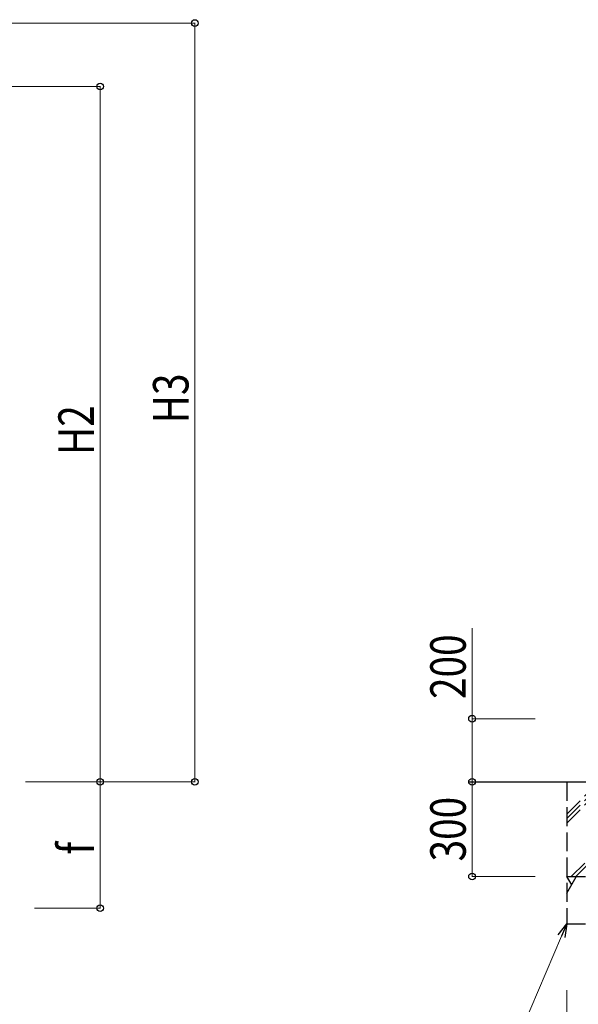
# Model space of a CAD drawing. Units: millimetres. Extents: x 0 to 21025, y -7 to 14850.
# Drawn here: x 5674 to 7445, y 2454 to 5573 of the extents above; entities that cross this region are included whole.
import ezdxf

# ---------------------------------------------------------------- set-up
doc = ezdxf.new("R2010")
doc.units = ezdxf.units.MM
doc.linetypes.add('YHIDDEN_1', pattern=[4, 3, -1])
doc.layers.add('YKK_A1', color=4, linetype='Continuous', lineweight=30)
doc.layers.add('YKK_D', color=6, linetype='Continuous', lineweight=13)
doc.styles.add('text-b', font='extslim2.shx', dxfattribs={"width": 0.8, "bigfont": 'extfont2.shx'})

msp = doc.modelspace()

# ---------------------------------------------------------------- linework, layer by layer
at = {"layer": 'YKK_A1', "ltscale": 20}
msp.add_line((7099, 3159.1), (8184, 3159.1), dxfattribs=at)
at = {"layer": 'YKK_A1', "linetype": 'YHIDDEN_1', "ltscale": 20}
for p, q in [((7408, 3159.1), (7408, 2709.1)), ((7408, 3056.8), (7510.4, 3159.1)), ((7408, 3042.6), (7524.5, 3159.1)), ((7408, 3028.5), (7538.7, 3159.1)), ((7422.5, 2859.1), (7558, 2994.6)), ((7436.7, 2859.1), (7483, 2905.5)), ((7408, 2806), (7438.7, 2859.1)), ((7408, 2859.1), (7758, 2859.1)), ((7423.7, 2833.1), (7408.7, 2859.1)), ((7408, 2709.1), (7758, 2709.1))]:
    msp.add_line(p, q, dxfattribs=at)
at = {"layer": 'YKK_D'}
for p, q in [((5205.6, 5562.5), (6230.3, 5562.5)), ((6229.3, 5562.5), (6229.3, 3159.1)), ((5204.6, 5361.7), (5930.3, 5361.7)), ((5929.3, 5361.7), (5929.3, 3159.1)), ((7108, 3359.1), (7108, 3645.6)), ((7308, 3359.1), (7107, 3359.1)), ((7108, 3159.1), (7108, 3359.1)), ((5693.1, 3159.1), (5930.3, 3159.1)), ((5693.1, 3159.1), (5930.3, 3159.1)), ((5694.1, 3159.1), (6230.3, 3159.1)), ((5929.3, 3159.1), (5929.3, 2759.1)), ((7308, 3159.1), (7107, 3159.1)), ((7308, 3159.1), (7107, 3159.1)), ((7108, 2859.1), (7108, 3159.1)), ((7308, 2859.1), (7107, 2859.1)), ((5721.7, 2759.1), (5930.3, 2759.1)), ((7391.4, 2670), (7211.5, 2248.2)), ((7408, 2498.9), (7408, 2208.1))]:
    msp.add_line(p, q, dxfattribs=at)
at = {"layer": 'YKK_D', "linetype": 'ByBlock', "lineweight": -2}
for p, q in [((7380.9, 2674.5), (7408, 2709.1)), ((7408, 2709.1), (7391.4, 2670)), ((7408, 2709.1), (7401.8, 2665.6))]:
    msp.add_line(p, q, dxfattribs=at)
for centre in [(6229.3, 5562.5), (5929.3, 5361.7), (7108, 3359.1), (5929.3, 3159.1), (5929.3, 3159.1), (6229.3, 3159.1), (7108, 3159.1), (7108, 3159.1), (7108, 2859.1), (5929.3, 2759.1)]:
    msp.add_circle(centre, 10.6, dxfattribs=at)

# ---------------------------------------------------------------- texts
at = {"layer": 'YKK_D', "style": 'text-b', "width": 0.8}
for s, p in [('H3', (6209.3, 4294.8)), ('H2', (5909.3, 4194.4)), ('200', (7088, 3421.6)), ('300', (7088, 2907.1)), ('f', (5909.3, 2929.1))]:
    msp.add_text(s, height=112.5, rotation=90, dxfattribs=at).set_placement(p)

doc.saveas('drawing.dxf')
